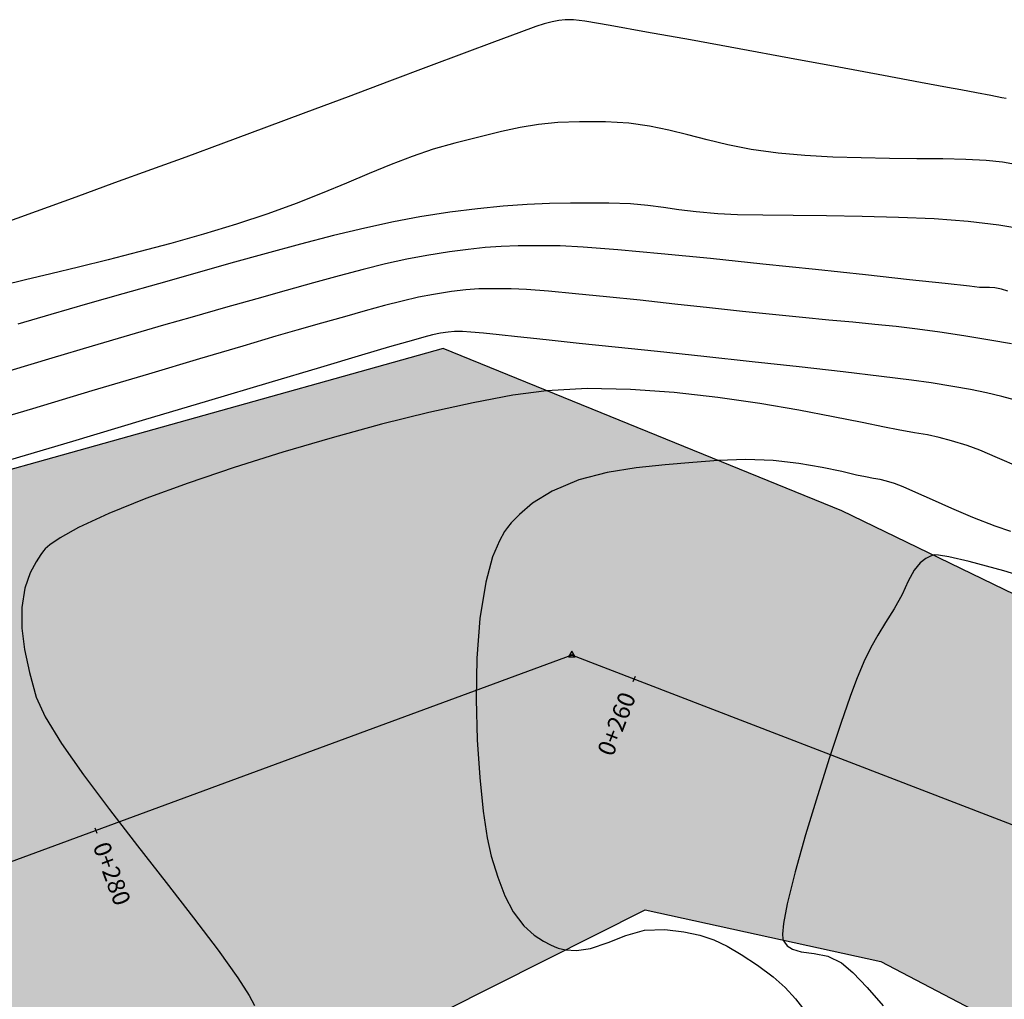
# Model space of a CAD drawing. Units: metres. Extents: x 506124 to 636270, y 8867355 to 9298828.
# Drawn here: x 506297 to 506331, y 8867880 to 8867915 of the extents above; entities that cross this region are included whole.
import ezdxf

# ---------------------------------------------------------------- set-up
doc = ezdxf.new("R2010")
doc.units = ezdxf.units.M
doc.header["$LTSCALE"] = 15
for name, color, linetype in [('AA_Borde_Rio', 150, 'Continuous'), ('C-ROAD-MARK', 212, 'Continuous'), ('C-ROAD-STAN-MAJR', 11, 'Continuous'), ('GAP_TOPO_Curva-Indice (M)', 15, 'Continuous'), ('GAP_TOPO_Curva-Intermedia (M)', 33, 'Continuous'), ('RIO', 153, 'Continuous')]:
    doc.layers.add(name, color=color, linetype=linetype)
doc.styles.add('GAP_E-Arial', font='arial.ttf')

msp = doc.modelspace()

# ---------------------------------------------------------------- hatches: boundary and pattern name
at = {"layer": 'RIO', "linetype": 'Continuous'}
h = msp.add_hatch(dxfattribs=at)
h.set_pattern_fill('DOTS', color=256, scale=0.15)
h.set_pattern_definition([(314.20686, (506388.48858, 8867721.91083), (0.2537109, 0.08068564), [0, -0.238125])])
h.paths.add_polyline_path([(506619.9733, 8867644.835), (506605.4889, 8867648.3062), (506587.4001, 8867653.9848), (506572.3046, 8867657.1645), (506562.1374, 8867658.9341), (506549.748, 8867659.603), (506537.5978, 8867662.7307), (506518.8986, 8867670.8543), (506512.8234, 8867672.668), (506505.8396, 8867686.3074), (506501.0848, 8867690.5372), (506492.2158, 8867700.2716), (506489.0409, 8867702.5904), (506482.4145, 8867703.6169), (506479.2149, 8867707.4201), (506479.7226, 8867712.4688), (506475.0935, 8867721.801), (506472.2976, 8867729.0154), (506468.9222, 8867750.6087), (506458.5638, 8867770.0122), (506453.8504, 8867778.2423), (506453.3084, 8867784.0471), (506450.8071, 8867789.4735), (506448.2432, 8867794.9774), (506445.7143, 8867797.9147), (506440.7546, 8867803.0456), (506433.9228, 8867812.5165), (506421.8533, 8867827.3241), (506411.5829, 8867836.056), (506404.947, 8867845.1539), (506387.3681, 8867856.5316), (506371.6389, 8867864.69), (506352.7523, 8867884.0423), (506325.2057, 8867897.385), (506311.3133, 8867903.0382), (506291.7179, 8867897.5604), (506284.4392, 8867895.3389), (506275.5325, 8867891.8034), (506248.887, 8867875.9872), (506241.923, 8867876.8858), (506215.9088, 8867877.5624), (506214.6297, 8867861.6579), (506242.656, 8867861.7584), (506254.8943, 8867863.734), (506264.9924, 8867864.5218), (506284.4802, 8867869.9573), (506297.5804, 8867872.3805), (506306.1024, 8867877.3055), (506318.3516, 8867883.474), (506326.5651, 8867881.6751), (506336.3215, 8867876.5649), (506347.9978, 8867866.4862), (506358.8722, 8867858.9933), (506373.6242, 8867849.8386), (506391.0721, 8867840.19), (506397.9371, 8867830.1148), (506406.7036, 8867817.0047), (506418.9263, 8867803.8162), (506422.4399, 8867790.1023), (506426.3799, 8867783.5488), (506433.308, 8867774.089), (506438.5542, 8867757.2044), (506448.1048, 8867737.8403), (506450.6912, 8867725.3261), (506454.6672, 8867715.6299), (506458.1285, 8867707.4191), (506459.7031, 8867699.8863), (506464.0083, 8867694.3555), (506467.5433, 8867690.7428), (506470.1917, 8867685.2882), (506480.5045, 8867669.0356), (506486.0054, 8867667.0162), (506499.3733, 8867658.4582), (506529.7823, 8867639.1839), (506559.6201, 8867621.1977), (506571.9422, 8867619.9569), (506589.4524, 8867619.5854), (506593.3727, 8867621.1583), (506601.617, 8867621.431), (506605.878, 8867621.3209), (506611.4463, 8867619.4719), (506620.572, 8867614.2307), (506627.8198, 8867607.2017), (506638.1113, 8867593.3403), (506642.9096, 8867585.8667), (506651.9543, 8867577.1628), (506664.8754, 8867566.4003), (506681.031, 8867551.438), (506690.1304, 8867541.181), (506714.1054, 8867527.4464), (506731.5877, 8867522.9038), (506745.3068, 8867515.4625), (506750.8835, 8867510.7616), (506785.5743, 8867522.2135), (506777.2539, 8867528.4757), (506760.5167, 8867540.1307), (506746.1439, 8867546.2063), (506731.0932, 8867551.9883), (506720.2836, 8867553.7616), (506713.5315, 8867555.8065), (506706.5319, 8867561.16), (506694.2185, 8867577.9354), (506680.452, 8867585.6497), (506669.7735, 8867600.1051), (506642.1215, 8867635.761), (506628.0652, 8867642.7438)])

# ---------------------------------------------------------------- linework, layer by layer
at = {"color": 2}
for p, q in [((506315.8033, 8867892.3588), (506283.6516, 8867880.4996)), ((506343.1654, 8867881.7918), (506315.8033, 8867892.3588))]:
    msp.add_line(p, q, dxfattribs=at)
for p, q in [((506318.0025, 8867891.6167), (506317.9305, 8867891.4301)), ((506299.1801, 8867886.3339), (506299.2493, 8867886.1463))]:
    msp.add_line(p, q)
at = {"color": 0, "linetype": 'ByBlock', "lineweight": -2}
msp.add_lwpolyline([(506315.8033, 8867892.4922), (506315.6878, 8867892.2922), (506315.9187, 8867892.2922)], close=True, dxfattribs=at)
at = {"color": 0, "linetype": 'ByBlock', "lineweight": -2, "const_width": 0.0125}
msp.add_lwpolyline([(506315.797, 8867892.3588, 1), (506315.8095, 8867892.3588, 1)], format="xyb", close=True, dxfattribs=at)
at = {"layer": 'AA_Borde_Rio', "flags": 128}
for points in [[(506433.9228, 8867812.5165), (506421.8533, 8867827.3241), (506411.5829, 8867836.056), (506404.947, 8867845.1539), (506387.3681, 8867856.5316), (506371.6389, 8867864.69), (506352.7523, 8867884.0423), (506325.2057, 8867897.385), (506311.3133, 8867903.0382), (506291.7179, 8867897.5604), (506284.4392, 8867895.3389), (506275.5325, 8867891.8034), (506248.887, 8867875.9872)], [(506254.8943, 8867863.734), (506264.9924, 8867864.5218), (506284.4802, 8867869.9573), (506297.5804, 8867872.3805), (506306.1024, 8867877.3055), (506318.3516, 8867883.474), (506326.5651, 8867881.6751), (506336.3215, 8867876.5649), (506347.9978, 8867866.4862), (506358.8722, 8867858.9933), (506373.6242, 8867849.8386), (506391.0721, 8867840.19), (506397.9371, 8867830.1148), (506406.7036, 8867817.0047), (506418.9263, 8867803.8162)]]:
    msp.add_lwpolyline(points, dxfattribs=at)
at = {"layer": 'C-ROAD-MARK', "color": 251, "linetype": 'Continuous', "lineweight": -3}
msp.add_circle((506315.8033, 8867892.3588), 0.015, dxfattribs=at)
at = {"layer": 'GAP_TOPO_Curva-Indice (M)', "color": 32, "linetype": 'Continuous', "lineweight": -3}
for p, q in [((506314.2455, 8867908.058, 2300), (506313.4095, 8867907.9991, 2300)), ((506315.0256, 8867908.0936, 2300), (506314.2455, 8867908.058, 2300)), ((506315.7559, 8867908.1106, 2300), (506315.0256, 8867908.0936, 2300)), ((506316.4426, 8867908.1139, 2300), (506315.7559, 8867908.1106, 2300)), ((506317.0918, 8867908.1084, 2300), (506316.4426, 8867908.1139, 2300)), ((506317.8414, 8867908.0811, 2300), (506317.0918, 8867908.1084, 2300)), ((506318.4502, 8867908.0274, 2300), (506317.8414, 8867908.0811, 2300)), ((506311.5447, 8867907.7914, 2300), (506310.5036, 8867907.633, 2300)), ((506312.5112, 8867907.9118, 2300), (506311.5447, 8867907.7914, 2300)), ((506313.4095, 8867907.9991, 2300), (506312.5112, 8867907.9118, 2300)), ((506318.9887, 8867907.9566, 2300), (506318.4502, 8867908.0274, 2300)), ((506319.5273, 8867907.878, 2300), (506318.9887, 8867907.9566, 2300)), ((506320.1365, 8867907.8007, 2300), (506319.5273, 8867907.878, 2300)), ((506320.8867, 8867907.734, 2300), (506320.1365, 8867907.8007, 2300)), ((506321.5683, 8867907.7042, 2300), (506320.8867, 8867907.734, 2300)), ((506322.4573, 8867907.688, 2300), (506321.5683, 8867907.7042, 2300)), ((506309.5881, 8867907.4625, 2300), (506308.58, 8867907.2424, 2300)), ((506310.5036, 8867907.633, 2300), (506309.5881, 8867907.4625, 2300)), ((506323.5082, 8867907.678, 2300), (506322.4573, 8867907.688, 2300)), ((506324.6757, 8867907.6671, 2300), (506323.5082, 8867907.678, 2300)), ((506325.9145, 8867907.6481, 2300), (506324.6757, 8867907.6671, 2300)), ((506327.1792, 8867907.6137, 2300), (506325.9145, 8867907.6481, 2300)), ((506328.4244, 8867907.5567, 2300), (506327.1792, 8867907.6137, 2300)), ((506329.6048, 8867907.47, 2300), (506328.4244, 8867907.5567, 2300)), ((506330.6749, 8867907.3463, 2300), (506329.6048, 8867907.47, 2300)), ((506308.58, 8867907.2424, 2300), (506307.4938, 8867906.9801, 2300)), ((506331.7938, 8867907.155, 2300), (506330.6749, 8867907.3463, 2300)), ((506306.3439, 8867906.6833, 2300), (506305.1448, 8867906.3594, 2300)), ((506307.4938, 8867906.9801, 2300), (506306.3439, 8867906.6833, 2300)), ((506305.1448, 8867906.3594, 2300), (506303.9111, 8867906.0159, 2300)), ((506303.9111, 8867906.0159, 2300), (506302.6572, 8867905.6604, 2300)), ((506302.6572, 8867905.6604, 2300), (506301.3977, 8867905.3003, 2300)), ((506301.3977, 8867905.3003, 2300), (506300.147, 8867904.9431, 2300)), ((506300.147, 8867904.9431, 2300), (506298.9197, 8867904.5965, 2300)), ((506298.9197, 8867904.5965, 2300), (506297.644, 8867904.2339, 2300)), ((506297.644, 8867904.2339, 2300), (506296.4892, 8867903.896, 2300)), ((506320.8972, 8867899.1382, 2295), (506320.0114, 8867899.0657, 2295)), ((506321.8605, 8867899.18, 2295), (506320.8972, 8867899.1382, 2295)), ((506322.8116, 8867899.1346, 2295), (506321.8605, 8867899.18, 2295)), ((506323.7118, 8867899.0296, 2295), (506322.8116, 8867899.1346, 2295)), ((506318.046, 8867898.8887, 2295), (506317.033, 8867898.7216, 2295)), ((506319.0499, 8867898.993, 2295), (506318.046, 8867898.8887, 2295)), ((506320.0114, 8867899.0657, 2295), (506319.0499, 8867898.993, 2295)), ((506324.5224, 8867898.8926, 2295), (506323.7118, 8867899.0296, 2295)), ((506325.2047, 8867898.7511, 2295), (506324.5224, 8867898.8926, 2295)), ((506316.0443, 8867898.4605, 2295), (506315.1132, 8867898.0741, 2295)), ((506317.033, 8867898.7216, 2295), (506316.0443, 8867898.4605, 2295)), ((506325.72, 8867898.633, 2295), (506325.2047, 8867898.7511, 2295)), ((506326.0295, 8867898.5656, 2295), (506325.72, 8867898.633, 2295)), ((506326.3166, 8867898.5174, 2295), (506326.0295, 8867898.5656, 2295)), ((506326.54, 8867898.4752, 2295), (506326.3166, 8867898.5174, 2295)), ((506326.7603, 8867898.4209, 2295), (506326.54, 8867898.4752, 2295)), ((506327.038, 8867898.3367, 2295), (506326.7603, 8867898.4209, 2295)), ((506327.3396, 8867898.2193, 2295), (506327.038, 8867898.3367, 2295)), ((506327.7911, 8867898.0213, 2295), (506327.3396, 8867898.2193, 2295)), ((506315.1132, 8867898.0741, 2295), (506314.4322, 8867897.6538, 2295)), ((506328.3655, 8867897.7641, 2295), (506327.7911, 8867898.0213, 2295)), ((506329.0358, 8867897.4686, 2295), (506328.3655, 8867897.7641, 2295)), ((506314.4322, 8867897.6538, 2295), (506313.9698, 8867897.2631, 2295)), ((506329.7749, 8867897.1562, 2295), (506329.0358, 8867897.4686, 2295)), ((506313.9698, 8867897.2631, 2295), (506313.6887, 8867896.963, 2295)), ((506330.5558, 8867896.8479, 2295), (506329.7749, 8867897.1562, 2295)), ((506313.557, 8867896.8003, 2295), (506313.457, 8867896.6603, 2295)), ((506313.6887, 8867896.963, 2295), (506313.557, 8867896.8003, 2295)), ((506331.0965, 8867896.6655, 2295), (506330.5558, 8867896.8479, 2295)), ((506313.457, 8867896.6603, 2295), (506313.274, 8867896.3431, 2295)), ((506313.274, 8867896.3431, 2295), (506313.0397, 8867895.7833, 2295)), ((506313.0397, 8867895.7833, 2295), (506312.797, 8867894.9032, 2295)), ((506312.797, 8867894.9032, 2295), (506312.5944, 8867893.638, 2295)), ((506312.5944, 8867893.638, 2295), (506312.4886, 8867892.2543, 2295)), ((506312.4886, 8867892.2543, 2295), (506312.4636, 8867890.8216, 2295)), ((506312.4636, 8867890.8216, 2295), (506312.5034, 8867889.4091, 2295)), ((506312.5034, 8867889.4091, 2295), (506312.592, 8867888.0862, 2295)), ((506312.592, 8867888.0862, 2295), (506312.7133, 8867886.9225, 2295)), ((506312.7133, 8867886.9225, 2295), (506312.8514, 8867885.9872, 2295)), ((506312.8514, 8867885.9872, 2295), (506312.9902, 8867885.3498, 2295)), ((506312.9902, 8867885.3498, 2295), (506313.2155, 8867884.6174, 2295)), ((506313.2155, 8867884.6174, 2295), (506313.4627, 8867883.9701, 2295)), ((506313.4627, 8867883.9701, 2295), (506313.7577, 8867883.4063, 2295)), ((506313.7577, 8867883.4063, 2295), (506314.1265, 8867882.9244, 2295)), ((506314.1265, 8867882.9244, 2295), (506314.4921, 8867882.5968, 2295)), ((506317.6816, 8867882.5865, 2295), (506318.3349, 8867882.7685, 2295)), ((506318.3349, 8867882.7685, 2295), (506319.0401, 8867882.7971, 2295)), ((506319.0401, 8867882.7971, 2295), (506319.706, 8867882.7084, 2295)), ((506319.706, 8867882.7084, 2295), (506320.2591, 8867882.5915, 2295)), ((506314.4921, 8867882.5968, 2295), (506314.816, 8867882.3842, 2295)), ((506314.816, 8867882.3842, 2295), (506315.0589, 8867882.2581, 2295)), ((506316.451, 8867882.1372, 2295), (506317.0603, 8867882.3448, 2295)), ((506317.0603, 8867882.3448, 2295), (506317.6816, 8867882.5865, 2295)), ((506320.2591, 8867882.5915, 2295), (506320.7456, 8867882.4319, 2295)), ((506320.7456, 8867882.4319, 2295), (506321.2117, 8867882.215, 2295)), ((506315.0589, 8867882.2581, 2295), (506315.189, 8867882.1997, 2295)), ((506315.189, 8867882.1997, 2295), (506315.3211, 8867882.149, 2295)), ((506315.3211, 8867882.149, 2295), (506315.5804, 8867882.0826, 2295)), ((506315.5804, 8867882.0826, 2295), (506315.9589, 8867882.0588, 2295)), ((506315.9589, 8867882.0588, 2295), (506316.451, 8867882.1372, 2295)), ((506321.2117, 8867882.215, 2295), (506321.7037, 8867881.9261, 2295)), ((506321.7037, 8867881.9261, 2295), (506322.2677, 8867881.5507, 2295)), ((506322.2677, 8867881.5507, 2295), (506322.8106, 8867881.1488, 2295)), ((506322.8106, 8867881.1488, 2295), (506323.2381, 8867880.7699, 2295)), ((506323.2381, 8867880.7699, 2295), (506323.5945, 8867880.3837, 2295)), ((506323.5945, 8867880.3837, 2295), (506323.9239, 8867879.9596, 2295))]:
    msp.add_line(p, q, dxfattribs=at)
at = {"layer": 'GAP_TOPO_Curva-Intermedia (M)', "color": 42, "linetype": 'Continuous', "lineweight": -3}
for p, q in [((506314.5477, 8867914.2626, 2302), (506313.9566, 8867914.048, 2302)), ((506314.8348, 8867914.3585, 2302), (506314.5477, 8867914.2626, 2302)), ((506315.1165, 8867914.4294, 2302), (506314.8348, 8867914.3585, 2302)), ((506315.3407, 8867914.4759, 2302), (506315.1165, 8867914.4294, 2302)), ((506315.5668, 8867914.4997, 2302), (506315.3407, 8867914.4759, 2302)), ((506315.8545, 8867914.5029, 2302), (506315.5668, 8867914.4997, 2302)), ((506316.2548, 8867914.4468, 2302), (506315.8545, 8867914.5029, 2302)), ((506317.1385, 8867914.2967, 2302), (506316.2548, 8867914.4468, 2302)), ((506318.3997, 8867914.0729, 2302), (506317.1385, 8867914.2967, 2302)), ((506313.9566, 8867914.048, 2302), (506313.1064, 8867913.7323, 2302)), ((506319.9324, 8867913.7955, 2302), (506318.3997, 8867914.0729, 2302)), ((506313.1064, 8867913.7323, 2302), (506312.0417, 8867913.3336, 2302)), ((506321.6304, 8867913.4848, 2302), (506319.9324, 8867913.7955, 2302)), ((506312.0417, 8867913.3336, 2302), (506310.8074, 8867912.8696, 2302)), ((506323.3877, 8867913.161, 2302), (506321.6304, 8867913.4848, 2302)), ((506310.8074, 8867912.8696, 2302), (506309.4482, 8867912.3583, 2302)), ((506325.0982, 8867912.8443, 2302), (506323.3877, 8867913.161, 2302)), ((506326.656, 8867912.5549, 2302), (506325.0982, 8867912.8443, 2302)), ((506327.9549, 8867912.313, 2302), (506326.656, 8867912.5549, 2302)), ((506309.4482, 8867912.3583, 2302), (506308.009, 8867911.8175, 2302)), ((506328.8888, 8867912.1388, 2302), (506327.9549, 8867912.313, 2302)), ((506329.3518, 8867912.0527, 2302), (506328.8888, 8867912.1388, 2302)), ((506329.8952, 8867911.9516, 2302), (506329.3518, 8867912.0527, 2302)), ((506330.4047, 8867911.856, 2302), (506329.8952, 8867911.9516, 2302)), ((506330.7842, 8867911.7843, 2302), (506330.4047, 8867911.856, 2302)), ((506308.009, 8867911.8175, 2302), (506306.5344, 8867911.265, 2302)), ((506330.9376, 8867911.755, 2302), (506330.7842, 8867911.7843, 2302)), ((506306.5344, 8867911.265, 2302), (506305.0693, 8867910.7188, 2302)), ((506314.6393, 8867910.8505, 2301), (506314.004, 8867910.7478, 2301)), ((506315.3066, 8867910.916, 2301), (506314.6393, 8867910.8505, 2301)), ((506316.0632, 8867910.9462, 2301), (506315.3066, 8867910.916, 2301)), ((506316.9666, 8867910.943, 2301), (506316.0632, 8867910.9462, 2301)), ((506317.782, 8867910.8952, 2301), (506316.9666, 8867910.943, 2301)), ((506318.509, 8867910.7948, 2301), (506317.782, 8867910.8952, 2301)), ((506319.1831, 8867910.6553, 2301), (506318.509, 8867910.7948, 2301)), ((506305.0693, 8867910.7188, 2302), (506303.6584, 8867910.1967, 2302)), ((506313.3435, 8867910.6064, 2301), (506312.6003, 8867910.4242, 2301)), ((506314.004, 8867910.7478, 2301), (506313.3435, 8867910.6064, 2301)), ((506319.8393, 8867910.4904, 2301), (506319.1831, 8867910.6553, 2301)), ((506320.513, 8867910.3138, 2301), (506319.8393, 8867910.4904, 2301)), ((506303.6584, 8867910.1967, 2302), (506302.3464, 8867909.7165, 2302)), ((506311.7171, 8867910.1995, 2301), (506310.9717, 8867909.9868, 2301)), ((506312.6003, 8867910.4242, 2301), (506311.7171, 8867910.1995, 2301)), ((506321.2394, 8867910.139, 2301), (506320.513, 8867910.3138, 2301)), ((506322.0537, 8867909.9796, 2301), (506321.2394, 8867910.139, 2301)), ((506310.9717, 8867909.9868, 2301), (506310.2375, 8867909.7357, 2301)), ((506322.9913, 8867909.8493, 2301), (506322.0537, 8867909.9796, 2301)), ((506323.9206, 8867909.7676, 2301), (506322.9913, 8867909.8493, 2301)), ((506324.8943, 8867909.7153, 2301), (506323.9206, 8867909.7676, 2301)), ((506302.3464, 8867909.7165, 2302), (506301.1509, 8867909.2815, 2302)), ((506309.4991, 8867909.4519, 2301), (506308.7409, 8867909.1408, 2301)), ((506310.2375, 8867909.7357, 2301), (506309.4991, 8867909.4519, 2301)), ((506325.8868, 8867909.6848, 2301), (506324.8943, 8867909.7153, 2301)), ((506326.8726, 8867909.6686, 2301), (506325.8868, 8867909.6848, 2301)), ((506327.8261, 8867909.6592, 2301), (506326.8726, 8867909.6686, 2301)), ((506328.7217, 8867909.6492, 2301), (506327.8261, 8867909.6592, 2301)), ((506329.5339, 8867909.6309, 2301), (506328.7217, 8867909.6492, 2301)), ((506330.2372, 8867909.597, 2301), (506329.5339, 8867909.6309, 2301)), ((506330.8059, 8867909.5398, 2301), (506330.2372, 8867909.597, 2301)), ((506331.4601, 8867909.4239, 2301), (506330.8059, 8867909.5398, 2301)), ((506301.1509, 8867909.2815, 2302), (506299.867, 8867908.8136, 2302)), ((506308.7409, 8867909.1408, 2301), (506307.9474, 8867908.8081, 2301)), ((506299.867, 8867908.8136, 2302), (506298.5181, 8867908.3221, 2302)), ((506307.9474, 8867908.8081, 2301), (506307.1031, 8867908.4592, 2301)), ((506307.1031, 8867908.4592, 2301), (506306.1924, 8867908.0999, 2301)), ((506298.5181, 8867908.3221, 2302), (506297.1278, 8867907.8164, 2302)), ((506306.1924, 8867908.0999, 2301), (506305.1998, 8867907.7356, 2301)), ((506297.1278, 8867907.8164, 2302), (506295.7194, 8867907.306, 2302)), ((506305.1998, 8867907.7356, 2301), (506304.1098, 8867907.3719, 2301)), ((506304.1098, 8867907.3719, 2301), (506302.9655, 8867907.0243, 2301)), ((506302.9655, 8867907.0243, 2301), (506301.8294, 8867906.7034, 2301)), ((506301.8294, 8867906.7034, 2301), (506300.7155, 8867906.4074, 2301)), ((506300.7155, 8867906.4074, 2301), (506299.6375, 8867906.1346, 2301)), ((506311.5314, 8867906.4066, 2299), (506310.7419, 8867906.2805, 2299)), ((506312.192, 8867906.4991, 2299), (506311.5314, 8867906.4066, 2299)), ((506312.776, 8867906.5625, 2299), (506312.192, 8867906.4991, 2299)), ((506313.3357, 8867906.6014, 2299), (506312.776, 8867906.5625, 2299)), ((506313.9232, 8867906.6203, 2299), (506313.3357, 8867906.6014, 2299)), ((506314.5909, 8867906.6236, 2299), (506313.9232, 8867906.6203, 2299)), ((506315.3909, 8867906.616, 2299), (506314.5909, 8867906.6236, 2299)), ((506316.1906, 8867906.5767, 2299), (506315.3909, 8867906.616, 2299)), ((506317.3979, 8867906.4818, 2299), (506316.1906, 8867906.5767, 2299)), ((506318.9122, 8867906.3437, 2299), (506317.3979, 8867906.4818, 2299)), ((506320.6329, 8867906.1749, 2299), (506318.9122, 8867906.3437, 2299)), ((506299.6375, 8867906.1346, 2301), (506298.6093, 8867905.883, 2301)), ((506309.3067, 8867905.9908, 2299), (506308.522, 8867905.8, 2299)), ((506310.0451, 8867906.1516, 2299), (506309.3067, 8867905.9908, 2299)), ((506310.7419, 8867906.2805, 2299), (506310.0451, 8867906.1516, 2299)), ((506322.4593, 8867905.9877, 2299), (506320.6329, 8867906.1749, 2299)), ((506324.2909, 8867905.7946, 2299), (506322.4593, 8867905.9877, 2299)), ((506297.6448, 8867905.6511, 2301), (506296.7578, 8867905.437, 2301)), ((506298.6093, 8867905.883, 2301), (506297.6448, 8867905.6511, 2301)), ((506308.522, 8867905.8, 2299), (506307.6859, 8867905.5813, 2299)), ((506326.027, 8867905.608, 2299), (506324.2909, 8867905.7946, 2299)), ((506296.7578, 8867905.437, 2301), (506295.9621, 8867905.2389, 2301)), ((506306.7938, 8867905.3366, 2299), (506305.8408, 8867905.0679, 2299)), ((506307.6859, 8867905.5813, 2299), (506306.7938, 8867905.3366, 2299)), ((506327.5669, 8867905.4402, 2299), (506326.027, 8867905.608, 2299)), ((506328.8101, 8867905.3037, 2299), (506327.5669, 8867905.4402, 2299)), ((506329.656, 8867905.2109, 2299), (506328.8101, 8867905.3037, 2299)), ((506305.8408, 8867905.0679, 2299), (506304.822, 8867904.7772, 2299)), ((506311.6018, 8867905.0253, 2298), (506310.9803, 8867904.928, 2298)), ((506312.0999, 8867905.0862, 2298), (506311.6018, 8867905.0253, 2298)), ((506312.5583, 8867905.1181, 2298), (506312.0999, 8867905.0862, 2298)), ((506313.0605, 8867905.1282, 2298), (506312.5583, 8867905.1181, 2298)), ((506313.69, 8867905.1236, 2298), (506313.0605, 8867905.1282, 2298)), ((506314.2214, 8867905.0988, 2298), (506313.69, 8867905.1236, 2298)), ((506314.9829, 8867905.0396, 2298), (506314.2214, 8867905.0988, 2298)), ((506315.9275, 8867904.9527, 2298), (506314.9829, 8867905.0396, 2298)), ((506330.0038, 8867905.1742, 2299), (506329.656, 8867905.2109, 2299)), ((506330.1977, 8867905.1689, 2299), (506330.0038, 8867905.1742, 2299)), ((506330.352, 8867905.1699, 2299), (506330.1977, 8867905.1689, 2299)), ((506330.5439, 8867905.1528, 2299), (506330.352, 8867905.1699, 2299)), ((506330.767, 8867905.1069, 2299), (506330.5439, 8867905.1528, 2299)), ((506330.9963, 8867905.0423, 2299), (506330.767, 8867905.1069, 2299)), ((506304.822, 8867904.7772, 2299), (506303.7326, 8867904.4665, 2299)), ((506309.8859, 8867904.6977, 2298), (506309.2706, 8867904.5397, 2298)), ((506310.4538, 8867904.828, 2298), (506309.8859, 8867904.6977, 2298)), ((506310.9803, 8867904.928, 2298), (506310.4538, 8867904.828, 2298)), ((506317.0079, 8867904.8448, 2298), (506315.9275, 8867904.9527, 2298)), ((506318.1771, 8867904.7225, 2298), (506317.0079, 8867904.8448, 2298)), ((506319.3877, 8867904.5927, 2298), (506318.1771, 8867904.7225, 2298)), ((506303.7326, 8867904.4665, 2299), (506302.5678, 8867904.1378, 2299)), ((506308.602, 8867904.3563, 2298), (506307.874, 8867904.1501, 2298)), ((506309.2706, 8867904.5397, 2298), (506308.602, 8867904.3563, 2298)), ((506320.5928, 8867904.4621, 2298), (506319.3877, 8867904.5927, 2298)), ((506321.7451, 8867904.3372, 2298), (506320.5928, 8867904.4621, 2298)), ((506322.7974, 8867904.225, 2298), (506321.7451, 8867904.3372, 2298)), ((506302.5678, 8867904.1378, 2299), (506301.5647, 8867903.8519, 2299)), ((506307.874, 8867904.1501, 2298), (506307.0806, 8867903.9236, 2298)), ((506323.8378, 8867904.1199, 2298), (506322.7974, 8867904.225, 2298)), ((506324.7589, 8867904.033, 2298), (506323.8378, 8867904.1199, 2298)), ((506325.5907, 8867903.957, 2298), (506324.7589, 8867904.033, 2298)), ((506326.3632, 8867903.8844, 2298), (506325.5907, 8867903.957, 2298)), ((506301.5647, 8867903.8519, 2299), (506300.3882, 8867903.5087, 2299)), ((506306.2159, 8867903.6791, 2298), (506305.4876, 8867903.4693, 2298)), ((506307.0806, 8867903.9236, 2298), (506306.2159, 8867903.6791, 2298)), ((506311.4922, 8867903.6158, 2297), (506311.2186, 8867903.5756, 2297)), ((506311.7124, 8867903.6312, 2297), (506311.4922, 8867903.6158, 2297)), ((506311.9891, 8867903.6312, 2297), (506311.7124, 8867903.6312, 2297)), ((506312.2793, 8867903.6145, 2297), (506311.9891, 8867903.6312, 2297)), ((506312.7173, 8867903.5741, 2297), (506312.2793, 8867903.6145, 2297)), ((506327.1063, 8867903.808, 2298), (506326.3632, 8867903.8844, 2298)), ((506327.8501, 8867903.7203, 2298), (506327.1063, 8867903.808, 2298)), ((506328.6246, 8867903.614, 2298), (506327.8501, 8867903.7203, 2298)), ((506329.4596, 8867903.4817, 2298), (506328.6246, 8867903.614, 2298)), ((506300.3882, 8867903.5087, 2299), (506299.0784, 8867903.1209, 2299)), ((506305.4876, 8867903.4693, 2298), (506304.3287, 8867903.1283, 2298)), ((506310.2808, 8867903.3388, 2297), (506309.8639, 8867903.2205, 2297)), ((506310.6395, 8867903.4399, 2297), (506310.2808, 8867903.3388, 2297)), ((506310.949, 8867903.5201, 2297), (506310.6395, 8867903.4399, 2297)), ((506311.2186, 8867903.5756, 2297), (506310.949, 8867903.5201, 2297)), ((506313.2692, 8867903.5165, 2297), (506312.7173, 8867903.5741, 2297)), ((506313.9009, 8867903.4482, 2297), (506313.2692, 8867903.5165, 2297)), ((506314.5786, 8867903.3757, 2297), (506313.9009, 8867903.4482, 2297)), ((506315.1191, 8867903.3192, 2297), (506314.5786, 8867903.3757, 2297)), ((506316.057, 8867903.2214, 2297), (506315.1191, 8867903.3192, 2297)), ((506330.3651, 8867903.3302, 2298), (506329.4596, 8867903.4817, 2298)), ((506331.1196, 8867903.2018, 2298), (506330.3651, 8867903.3302, 2298)), ((506299.0784, 8867903.1209, 2299), (506297.6752, 8867902.7016, 2299)), ((506304.3287, 8867903.1283, 2298), (506302.8201, 8867902.6808, 2298)), ((506309.4423, 8867903.0967, 2297), (506308.4736, 8867902.8093, 2297)), ((506309.8639, 8867903.2205, 2297), (506309.4423, 8867903.0967, 2297)), ((506317.307, 8867903.0903, 2297), (506316.057, 8867903.2214, 2297)), ((506318.7839, 8867902.9344, 2297), (506317.307, 8867903.0903, 2297)), ((506320.4025, 8867902.7619, 2297), (506318.7839, 8867902.9344, 2297)), ((506297.6752, 8867902.7016, 2299), (506296.2186, 8867902.2637, 2299)), ((506302.8201, 8867902.6808, 2298), (506301.0428, 8867902.1512, 2298)), ((506308.4736, 8867902.8093, 2297), (506307.0426, 8867902.3838, 2297)), ((506322.0775, 8867902.5812, 2297), (506320.4025, 8867902.7619, 2297)), ((506323.7238, 8867902.4004, 2297), (506322.0775, 8867902.5812, 2297)), ((506307.0426, 8867902.3838, 2297), (506305.2345, 8867901.8455, 2297)), ((506325.256, 8867902.2279, 2297), (506323.7238, 8867902.4004, 2297)), ((506326.589, 8867902.072, 2297), (506325.256, 8867902.2279, 2297)), ((506301.0428, 8867902.1512, 2298), (506299.0778, 8867901.5642, 2298)), ((506327.6375, 8867901.9409, 2297), (506326.589, 8867902.072, 2297)), ((506328.3162, 8867901.843, 2297), (506327.6375, 8867901.9409, 2297)), ((506299.0778, 8867901.5642, 2298), (506297.006, 8867900.9443, 2298)), ((506305.2345, 8867901.8455, 2297), (506303.1341, 8867901.2198, 2297)), ((506314.9174, 8867901.5716, 2296), (506313.7447, 8867901.4131, 2296)), ((506316.3388, 8867901.6478, 2296), (506314.9174, 8867901.5716, 2296)), ((506317.8383, 8867901.6201, 2296), (506316.3388, 8867901.6478, 2296)), ((506319.3703, 8867901.5096, 2296), (506317.8383, 8867901.6201, 2296)), ((506329.0768, 8867901.7158, 2297), (506328.3162, 8867901.843, 2297)), ((506329.6968, 8867901.6085, 2297), (506329.0768, 8867901.7158, 2297)), ((506330.2438, 8867901.5013, 2297), (506329.6968, 8867901.6085, 2297)), ((506303.1341, 8867901.2198, 2297), (506300.8265, 8867900.532, 2297)), ((506313.7447, 8867901.4131, 2296), (506312.3626, 8867901.1554, 2296)), ((506320.8892, 8867901.3376, 2296), (506319.3703, 8867901.5096, 2296)), ((506322.3493, 8867901.1254, 2296), (506320.8892, 8867901.3376, 2296)), ((506330.7855, 8867901.3739, 2297), (506330.2438, 8867901.5013, 2297)), ((506331.3898, 8867901.2064, 2297), (506330.7855, 8867901.3739, 2297)), ((506297.006, 8867900.9443, 2298), (506294.9084, 8867900.3162, 2298)), ((506312.3626, 8867901.1554, 2296), (506310.8204, 8867900.8134, 2296)), ((506323.7051, 8867900.8942, 2296), (506322.3493, 8867901.1254, 2296)), ((506324.911, 8867900.6652, 2296), (506323.7051, 8867900.8942, 2296)), ((506300.8265, 8867900.532, 2297), (506298.3966, 8867899.8076, 2297)), ((506310.8204, 8867900.8134, 2296), (506309.1671, 8867900.4016, 2296)), ((506325.9213, 8867900.4598, 2296), (506324.911, 8867900.6652, 2296)), ((506309.1671, 8867900.4016, 2296), (506307.4517, 8867899.9349, 2296)), ((506326.6905, 8867900.2991, 2296), (506325.9213, 8867900.4598, 2296)), ((506327.1729, 8867900.2043, 2296), (506326.6905, 8867900.2991, 2296)), ((506327.738, 8867900.1097, 2296), (506327.1729, 8867900.2043, 2296)), ((506307.4517, 8867899.9349, 2296), (506305.7235, 8867899.4279, 2296)), ((506328.1875, 8867900.0297, 2296), (506327.738, 8867900.1097, 2296)), ((506328.5952, 8867899.9424, 2296), (506328.1875, 8867900.0297, 2296)), ((506329.035, 8867899.8257, 2296), (506328.5952, 8867899.9424, 2296)), ((506329.581, 8867899.6576, 2296), (506329.035, 8867899.8257, 2296)), ((506298.3966, 8867899.8076, 2297), (506295.9294, 8867899.0719, 2297)), ((506330.0189, 8867899.4942, 2296), (506329.581, 8867899.6576, 2296)), ((506330.6266, 8867899.2376, 2296), (506330.0189, 8867899.4942, 2296)), ((506305.7235, 8867899.4279, 2296), (506304.0314, 8867898.8954, 2296)), ((506331.3843, 8867898.9027, 2296), (506330.6266, 8867899.2376, 2296)), ((506304.0314, 8867898.8954, 2296), (506302.4247, 8867898.3521, 2296)), ((506302.4247, 8867898.3521, 2296), (506300.9524, 8867897.8128, 2296)), ((506300.9524, 8867897.8128, 2296), (506299.6636, 8867897.292, 2296)), ((506299.6636, 8867897.292, 2296), (506298.6075, 8867896.8047, 2296)), ((506298.6075, 8867896.8047, 2296), (506297.963, 8867896.4487, 2296)), ((506297.963, 8867896.4487, 2296), (506297.6132, 8867896.2064, 2296)), ((506297.4493, 8867896.0585, 2296), (506297.3894, 8867895.9889, 2296)), ((506297.6132, 8867896.2064, 2296), (506297.4493, 8867896.0585, 2296)), ((506297.2957, 8867895.8623, 2296), (506297.1284, 8867895.6077, 2296)), ((506297.3894, 8867895.9889, 2296), (506297.2957, 8867895.8623, 2296)), ((506328.1381, 8867895.7297, 2294), (506327.937, 8867895.5786, 2294)), ((506328.3006, 8867895.8089, 2294), (506328.1381, 8867895.7297, 2294)), ((506328.3918, 8867895.8417, 2294), (506328.3006, 8867895.8089, 2294)), ((506328.4356, 8867895.849, 2294), (506328.3918, 8867895.8417, 2294)), ((506328.5809, 8867895.8426, 2294), (506328.4356, 8867895.849, 2294)), ((506328.9354, 8867895.7832, 2294), (506328.5809, 8867895.8426, 2294)), ((506329.6411, 8867895.6182, 2294), (506328.9354, 8867895.7832, 2294)), ((506297.1284, 8867895.6077, 2296), (506296.9259, 8867895.2212, 2296)), ((506327.937, 8867895.5786, 2294), (506327.7279, 8867895.3233, 2294)), ((506330.8503, 8867895.2897, 2294), (506329.6411, 8867895.6182, 2294)), ((506296.9259, 8867895.2212, 2296), (506296.7398, 8867894.6948, 2296)), ((506327.7279, 8867895.3233, 2294), (506327.5169, 8867894.9306, 2294)), ((506332.3618, 8867894.8452, 2294), (506330.8503, 8867895.2897, 2294)), ((506296.7398, 8867894.6948, 2296), (506296.6275, 8867894.0139, 2296)), ((506327.5169, 8867894.9306, 2294), (506327.3046, 8867894.473, 2294)), ((506327.3046, 8867894.473, 2294), (506327.0296, 8867893.9687, 2294)), ((506296.6275, 8867894.0139, 2296), (506296.6308, 8867893.3008, 2296)), ((506327.0296, 8867893.9687, 2294), (506326.7277, 8867893.4887, 2294)), ((506296.6308, 8867893.3008, 2296), (506296.73, 8867892.5483, 2296)), ((506326.7277, 8867893.4887, 2294), (506326.4636, 8867893.0561, 2294)), ((506326.4636, 8867893.0561, 2294), (506326.2188, 8867892.6173, 2294)), ((506326.2188, 8867892.6173, 2294), (506325.9752, 8867892.119, 2294)), ((506296.73, 8867892.5483, 2296), (506296.9054, 8867891.7492, 2296)), ((506325.9752, 8867892.119, 2294), (506325.7143, 8867891.5077, 2294)), ((506296.9054, 8867891.7492, 2296), (506297.1374, 8867890.8962, 2296)), ((506325.7143, 8867891.5077, 2294), (506325.4953, 8867890.9161, 2294)), ((506297.1374, 8867890.8962, 2296), (506297.4476, 8867890.2024, 2296)), ((506325.4953, 8867890.9161, 2294), (506325.1703, 8867889.9736, 2294)), ((506297.4476, 8867890.2024, 2296), (506298.0155, 8867889.2809, 2296)), ((506325.1703, 8867889.9736, 2294), (506324.7779, 8867888.7858, 2294)), ((506298.0155, 8867889.2809, 2296), (506298.781, 8867888.1872, 2296)), ((506324.7779, 8867888.7858, 2294), (506324.3565, 8867887.4582, 2294)), ((506298.781, 8867888.1872, 2296), (506299.6841, 8867886.9768, 2296)), ((506324.3565, 8867887.4582, 2294), (506323.9447, 8867886.0965, 2294)), ((506299.6841, 8867886.9768, 2296), (506300.6647, 8867885.7051, 2296)), ((506323.9447, 8867886.0965, 2294), (506323.5811, 8867884.8063, 2294)), ((506300.6647, 8867885.7051, 2296), (506301.6629, 8867884.4277, 2296)), ((506323.5811, 8867884.8063, 2294), (506323.3042, 8867883.693, 2294)), ((506301.6629, 8867884.4277, 2296), (506302.6186, 8867883.1999, 2296)), ((506323.3042, 8867883.693, 2294), (506323.1709, 8867883.0008, 2294)), ((506302.6186, 8867883.1999, 2296), (506303.4718, 8867882.0773, 2296)), ((506323.1709, 8867883.0008, 2294), (506323.1355, 8867882.6329, 2294)), ((506323.1355, 8867882.6329, 2294), (506323.1471, 8867882.4722, 2294)), ((506323.1471, 8867882.4722, 2294), (506323.1645, 8867882.4199, 2294)), ((506323.1645, 8867882.4199, 2294), (506323.2059, 8867882.3479, 2294)), ((506323.2059, 8867882.3479, 2294), (506323.3051, 8867882.2307, 2294)), ((506303.4718, 8867882.0773, 2296), (506304.1624, 8867881.1154, 2296)), ((506323.3051, 8867882.2307, 2294), (506323.4909, 8867882.11, 2294)), ((506323.4909, 8867882.11, 2294), (506323.7948, 8867882.021, 2294)), ((506323.7948, 8867882.021, 2294), (506324.2384, 8867881.9577, 2294)), ((506324.2384, 8867881.9577, 2294), (506324.7179, 8867881.8604, 2294)), ((506324.7179, 8867881.8604, 2294), (506325.1959, 8867881.6354, 2294)), ((506325.1959, 8867881.6354, 2294), (506325.5914, 8867881.2954, 2294)), ((506325.5914, 8867881.2954, 2294), (506326.0879, 8867880.7752, 2294)), ((506304.1624, 8867881.1154, 2296), (506304.5576, 8867880.4988, 2296)), ((506326.0879, 8867880.7752, 2294), (506326.6466, 8867880.139, 2294)), ((506304.5576, 8867880.4988, 2296), (506304.742, 8867880.1442, 2296))]:
    msp.add_line(p, q, dxfattribs=at)

# ---------------------------------------------------------------- texts
at = {"layer": 'C-ROAD-STAN-MAJR', "color": 7, "style": 'GAP_E-Arial'}
for s, rotation, p in [('0+260', 68.8839, (506317.2289, 8867888.7916)), ('0+280', 290.24656, (506299.0979, 8867885.7012))]:
    msp.add_text(s, height=0.6, rotation=rotation, dxfattribs=at).set_placement(p)

doc.saveas('drawing.dxf')
